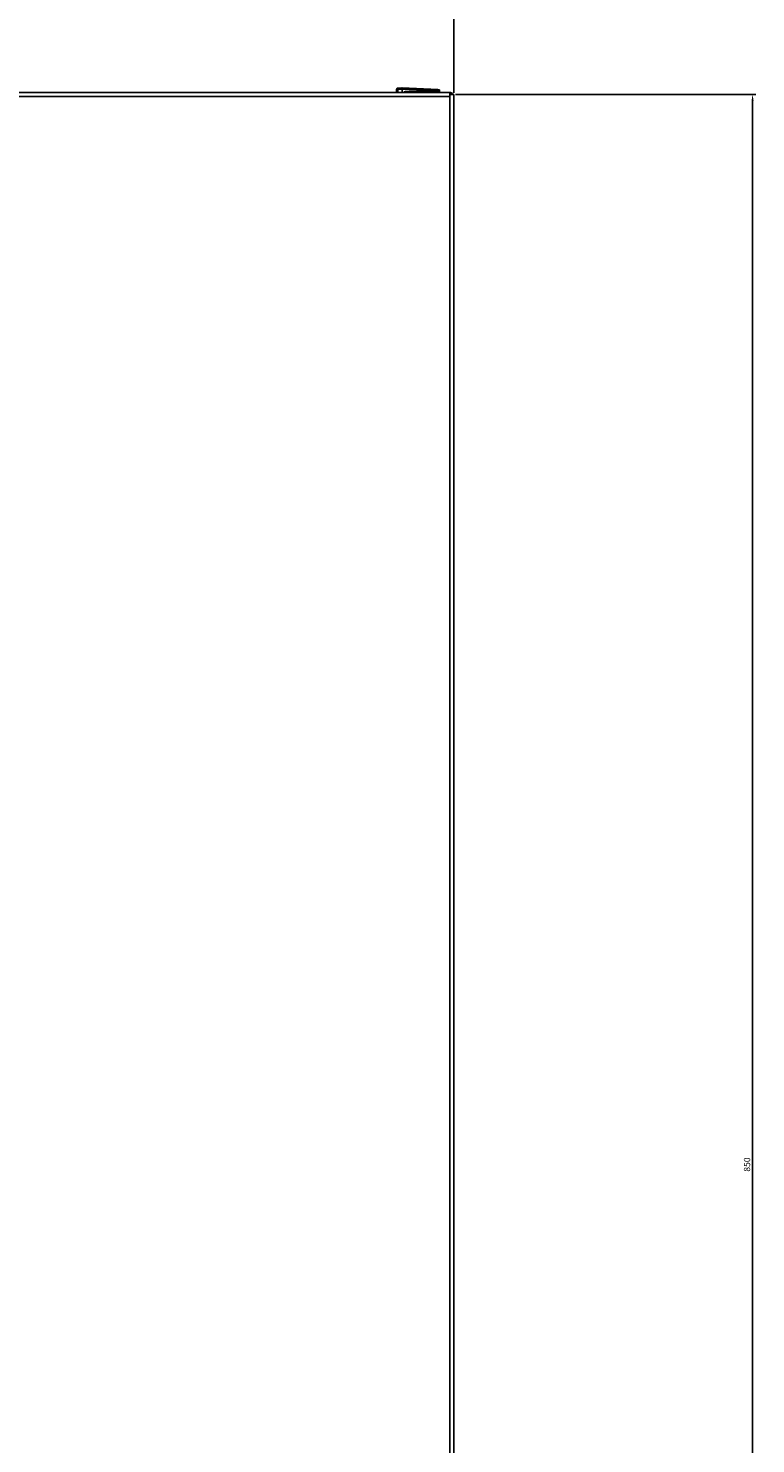
# Model space of a CAD drawing. Units: millimetres. Extents: x -14957 to -10115, y 20733 to 23703.
# Drawn here: x -11507 to -11218, y 22820 to 23382 of the extents above; entities that cross this region are included whole.
import ezdxf

# ---------------------------------------------------------------- set-up
doc = ezdxf.new("R2010")
doc.units = ezdxf.units.MM
doc.header["$LTSCALE"] = 20
doc.layers.add('at_Entity', color=7, linetype='Continuous')
doc.styles.get("Standard").update_dxf_attribs({"font": 'romans.shx', "width": 0.8})
doc.dimstyles.new('ISO-25', dxfattribs={"dimtxt": 2.5, "dimasz": 2.5, "dimexe": 1.25, "dimexo": 0.625, "dimtad": 1, "dimtxsty": 'Standard', "dimcen": 2.5, "dimadec": 0, "dimazin": 0, "dimtfac": 1, "dimtmove": 0, "dimatfit": 3, "dimfxl": 1, "dimarcsym": 0})

# ---------------------------------------------------------------- blocks, each defined once
blk = doc.blocks.new('*D42')
at = {"color": 0, "lineweight": -2}
for p, q in [((-11817.78, 23356.14), (-11817.78, 23555.08)), ((-11815.28, 23553.83), (-11340.28, 23553.83)), ((-11337.78, 23356.14), (-11337.78, 23555.08))]:
    blk.add_line(p, q, dxfattribs=at)
at = {"color": 0}
for points in [[(-11815.28, 23554.25), (-11815.28, 23553.41), (-11817.78, 23553.83)], [(-11340.28, 23554.25), (-11340.28, 23553.41), (-11337.78, 23553.83)]]:
    blk.add_solid(points, dxfattribs=at)
at = {"layer": 'Defpoints', "color": 0}
for p in [(-11337.78, 23553.83), (-11817.78, 23355.52), (-11337.78, 23355.52)]:
    blk.add_point(p, dxfattribs=at)
at = {"color": 0, "insert": (-11577.78, 23555.7), "char_height": 2.5, "attachment_point": 5}
blk.add_mtext('480', dxfattribs=at)
blk = doc.blocks.new('*D43')
at = {"color": 0, "lineweight": -2}
for p, q in [((-11337.16, 23355.52), (-11217.78, 23355.52)), ((-11219.03, 22508.02), (-11219.03, 23353.02)), ((-11365.16, 22505.52), (-11217.78, 22505.52))]:
    blk.add_line(p, q, dxfattribs=at)
at = {"color": 0}
for points in [[(-11219.45, 23353.02), (-11218.62, 23353.02), (-11219.03, 23355.52)], [(-11219.45, 22508.02), (-11218.62, 22508.02), (-11219.03, 22505.52)]]:
    blk.add_solid(points, dxfattribs=at)
at = {"layer": 'Defpoints', "color": 0}
for p in [(-11337.78, 23355.52), (-11219.03, 23355.52), (-11365.78, 22505.52)]:
    blk.add_point(p, dxfattribs=at)
at = {"color": 0, "insert": (-11220.91, 22930.52), "char_height": 2.5, "attachment_point": 5, "rotation": 90}
blk.add_mtext('850', dxfattribs=at)
blk = doc.blocks.new('A$C02D53077')
at = {"layer": 'at_Entity', "color": 7, "lineweight": 5}
for p, q in [((472.05, 1235.63), (472.02, 1235.44)), ((472.14, 1235.78), (472.05, 1235.63)), ((472.33, 1235.89), (472.14, 1235.78)), ((472.52, 1235.93), (472.33, 1235.89))]:
    blk.add_line(p, q, dxfattribs=at)
at = {"layer": 'at_Entity', "color": 7}
for points in [[(15.96, 1232.58), (493.19, 1232.58)], [(493.11, 1234.18), (16.04, 1234.18)], [(472.02, 1235.44), (472.02, 1234.18)], [(472.02, 1235.44), (472.52, 1235.44)], [(472.52, 1235.93), (472.52, 1235.93), (472.49, 1235.92), (472.49, 1235.88), (472.49, 1235.84), (472.49, 1235.79), (472.49, 1235.73), (472.49, 1235.65), (472.49, 1235.59), (472.52, 1235.51), (472.52, 1235.44)], [(474.3, 1236.02), (472.52, 1235.93)], [(472.52, 1235.44), (474.3, 1235.53), (474.3, 1235.56), (474.3, 1235.56), (474.3, 1235.6), (474.3, 1235.6), (474.3, 1235.64), (474.3, 1235.64), (474.3, 1235.68), (474.3, 1235.68), (474.3, 1235.72), (474.27, 1235.73), (474.27, 1235.75), (474.27, 1235.77), (474.27, 1235.79), (474.27, 1235.81), (474.27, 1235.81), (474.27, 1235.82), (474.27, 1235.84), (474.27, 1235.86), (474.27, 1235.88), (474.27, 1235.88), (474.27, 1235.89), (474.27, 1235.92), (474.27, 1235.93), (474.27, 1235.93), (474.27, 1235.96), (474.27, 1235.96), (474.27, 1235.97), (474.27, 1235.97), (474.27, 1236), (474.27, 1236), (474.27, 1236.01), (474.3, 1236.01), (474.3, 1236.01), (474.3, 1236.01), (474.3, 1236.02), (474.3, 1236.02), (474.3, 1236.02), (474.3, 1236.02), (474.3, 1236.02), (474.3, 1236.02)], [(472.52, 1235.44), (472.52, 1234.18)], [(474.3, 1236.02), (488.42, 1235.28)], [(474.3, 1235.53), (488.42, 1234.79), (488.18, 1234.71), (488.18, 1234.7), (488.18, 1234.67), (488.19, 1234.66), (488.19, 1234.64), (488.19, 1234.62), (488.21, 1234.61), (488.21, 1234.59), (488.21, 1234.57), (488.21, 1234.55), (488.23, 1234.53), (488.23, 1234.51), (488.23, 1234.51), (488.23, 1234.51), (488.23, 1234.5), (488.23, 1234.5), (488.23, 1234.5), (488.23, 1234.5), (488.23, 1234.5), (488.23, 1234.47), (488.23, 1234.47), (488.23, 1234.47), (488.23, 1234.46), (488.23, 1234.46), (488.23, 1234.46), (488.23, 1234.46), (488.23, 1234.46), (488.23, 1234.46), (488.23, 1234.43), (488.23, 1234.43), (488.23, 1234.43), (488.23, 1234.42), (488.23, 1234.42), (488.23, 1234.42), (488.23, 1234.41), (488.23, 1234.41), (488.25, 1234.38), (488.25, 1234.38), (488.25, 1234.38), (488.25, 1234.38), (488.25, 1234.37), (488.25, 1234.37), (488.25, 1234.37), (488.25, 1234.37), (488.25, 1234.37), (488.25, 1234.34), (488.25, 1234.34), (488.25, 1234.34), (488.25, 1234.34), (488.25, 1234.34), (488.25, 1234.34), (488.25, 1234.34), (488.25, 1234.34), (488.25, 1234.34), (488.25, 1234.34), (488.25, 1234.34), (488.25, 1234.34), (488.25, 1234.34), (488.25, 1234.34), (488.25, 1234.33), (488.25, 1234.33), (488.25, 1234.33), (488.25, 1234.33), (488.25, 1234.33), (488.25, 1234.31), (488.25, 1234.31), (488.25, 1234.31), (488.25, 1234.31), (488.25, 1234.29), (488.25, 1234.29), (488.25, 1234.29), (488.25, 1234.29), (488.25, 1234.29), (488.25, 1234.29), (488.25, 1234.27), (488.25, 1234.27), (488.25, 1234.25), (488.25, 1234.25), (488.25, 1234.25), (488.25, 1234.25), (488.25, 1234.25), (488.25, 1234.23), (488.25, 1234.23), (488.25, 1234.23), (488.25, 1234.22), (488.25, 1234.22), (488.25, 1234.22), (488.25, 1234.22), (488.25, 1234.22), (488.23, 1234.22), (488.23, 1234.22)], [(474.31, 1234.18), (474.31, 1234.31), (474.31, 1234.43), (474.3, 1234.59), (474.3, 1234.71), (474.3, 1234.84), (474.3, 1234.99), (474.3, 1235.12), (474.3, 1235.27), (474.3, 1235.4), (474.3, 1235.53)], [(474.84, 1234.18), (474.84, 1234.18), (474.84, 1234.18), (474.84, 1234.18), (474.85, 1234.18), (474.85, 1234.18), (474.85, 1234.18), (474.85, 1234.18), (474.85, 1234.18), (474.85, 1234.18), (474.85, 1234.2), (474.92, 1234.25), (474.97, 1234.29), (475.05, 1234.34), (475.1, 1234.38), (475.17, 1234.42), (475.25, 1234.43), (475.31, 1234.46), (475.39, 1234.47), (475.46, 1234.5), (475.55, 1234.5)], [(488.18, 1234.71), (475.55, 1234.5), (475.55, 1234.46), (475.55, 1234.42), (475.55, 1234.41), (475.55, 1234.37), (475.55, 1234.33), (475.55, 1234.29), (475.55, 1234.25), (475.55, 1234.23), (475.55, 1234.2), (475.55, 1234.18)], [(485.83, 1234.18), (486.08, 1234.18), (486.32, 1234.18), (486.55, 1234.18), (486.79, 1234.18), (487.02, 1234.18), (487.26, 1234.2), (487.52, 1234.2), (487.76, 1234.2), (487.99, 1234.22), (488.23, 1234.22)], [(488.6, 1234.33), (488.23, 1234.18)], [(488.23, 1234.22), (488.27, 1234.22), (488.3, 1234.23), (488.34, 1234.25), (488.37, 1234.25), (488.38, 1234.25), (488.42, 1234.27), (488.46, 1234.29), (488.49, 1234.29), (488.52, 1234.29), (488.56, 1234.31)], [(488.42, 1235.28), (488.42, 1235.28), (488.42, 1235.27), (488.42, 1235.23), (488.42, 1235.2), (488.42, 1235.16), (488.42, 1235.08), (488.42, 1235), (488.42, 1234.94), (488.42, 1234.86), (488.42, 1234.79), (488.44, 1234.71), (488.46, 1234.66), (488.49, 1234.59), (488.49, 1234.51), (488.53, 1234.46), (488.53, 1234.41), (488.53, 1234.37), (488.56, 1234.34), (488.56, 1234.33), (488.56, 1234.31)], [(488.69, 1235.2), (489.08, 1235.2)], [(489.08, 1234.38), (488.69, 1234.38)], [(489.08, 1234.38), (489.08, 1235.2)], [(493.11, 1234.18), (493.19, 1234.18)], [(494, 1233.7), (493.91, 1233.8), (493.81, 1233.86), (493.73, 1233.94), (493.64, 1234), (493.57, 1234.05), (493.46, 1234.09), (493.39, 1234.13), (493.3, 1234.14), (493.21, 1234.17), (493.11, 1234.18)], [(493.19, 1234.18), (493.19, 1234.18), (493.19, 1234.18), (493.19, 1234.18), (493.19, 1234.18), (493.19, 1234.18), (493.19, 1234.18), (493.19, 1234.18), (493.19, 1234.18), (493.19, 1234.18), (493.19, 1234.18)], [(493.19, 1233.36), (493.19, 1233.7)], [(493.19, 1233.7), (494, 1233.7)], [(494.8, 1233.36), (493.19, 1233.36)], [(493.19, 1233.36), (493.19, 1232.58)], [(493.19, 1232.58), (493.19, 480.89)], [(494, 1233.36), (494.32, 1233.7)], [(494, 1233.36), (494, 1233.7)], [(494.8, 1232.58), (494.8, 1233.36)], [(494.8, 480.89), (494.8, 1232.58)]]:
    blk.add_lwpolyline(points, dxfattribs=at)
for centre, radius, start, end in [((488.4, 1234.79), 0.491, 359.3568, 87.6285), ((488.37, 1234.79), 0.516, 291.0476, 0.1916), ((493.17, 1232.58), 1.6, 44.2956, 89.4628), ((492.09, 1231.77), 2.95, 32.6471, 40.8862)]:
    blk.add_arc(centre, radius, start, end, dxfattribs=at)

msp = doc.modelspace()

# ---------------------------------------------------------------- block references
msp.add_blockref('A$C02D53077', (-11832.585, 22122.152))

# ---------------------------------------------------------------- dimensions: what is measured, and where the dimension line sits
at = {"color": 3}
dim = msp.add_linear_dim(base=(-11337.785, 23553.829), p1=(-11817.785, 23355.517), p2=(-11337.785, 23355.517), dimstyle='ISO-25', dxfattribs=at)
dim.commit()
dim.dimension.update_dxf_attribs({"geometry": '*D42', "text_midpoint": (-11577.785, 23555.704)})
dim = msp.add_linear_dim(base=(-11219.034, 23355.517), p1=(-11365.785, 22505.517), p2=(-11337.785, 23355.517), angle=90, dimstyle='ISO-25', dxfattribs=at)
dim.commit()
dim.dimension.update_dxf_attribs({"geometry": '*D43', "text_midpoint": (-11219.034, 22930.517), "dimtype": 160})

doc.saveas('drawing.dxf')
